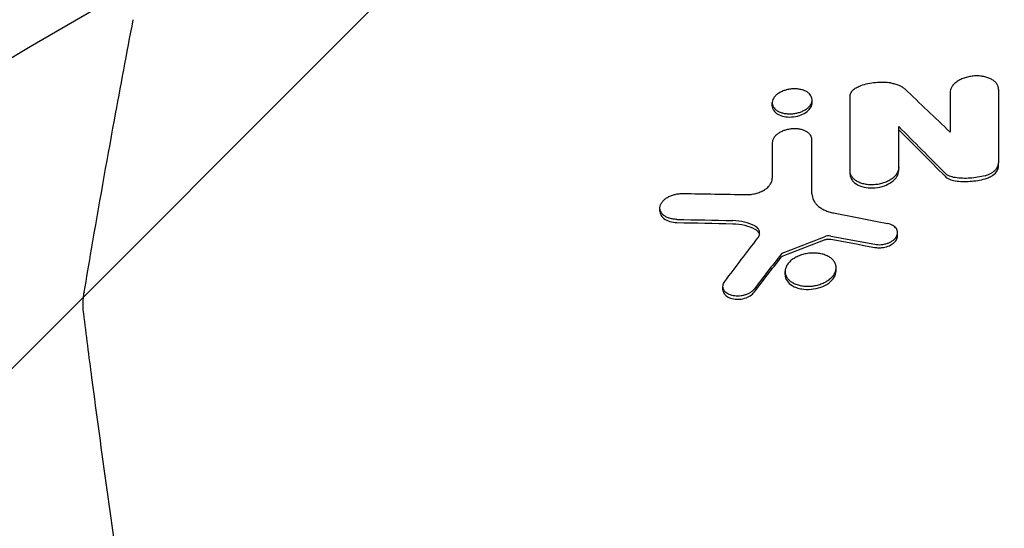
# Model space of a CAD drawing. Units: millimetres. Extents: x -2712 to 3081, y -2527 to 3014.
# Drawn here: x -1340 to -1114, y 1048 to 1164 of the extents above; entities that cross this region are included whole.
import ezdxf

# ---------------------------------------------------------------- set-up
doc = ezdxf.new("R2010")
doc.units = ezdxf.units.MM
doc.header["$LTSCALE"] = 20
doc.linetypes.add('HIDDEN', pattern=[9.524999999999999, 6.35, -3.175])
for name, color, linetype in [('2d', 230, 'Continuous'), ('EN-Free_Space', 10, 'HIDDEN'), ('EN-Free_Space_Hatch', 10, 'HIDDEN')]:
    doc.layers.add(name, color=color, linetype=linetype)

msp = doc.modelspace()

# ---------------------------------------------------------------- hatches: boundary and pattern name
at = {"layer": 'EN-Free_Space_Hatch'}
h = msp.add_hatch(dxfattribs=at)
h.set_pattern_fill('ANSI31', color=256, scale=100)
h.set_pattern_definition([(45, (-1212.544749999984, 314.9999999999556), (-224.5064030267288, 224.5064030267288), [])])
edge = h.paths.add_edge_path()
edge.add_line((-1829.999949529942, -1017.08221568899), (-1829.999949999984, 295.9999999999559))
edge.add_arc((-829.9999499999835, 296.000000357924), 1000, -2.0510071863100166e-08, 180.0000000205101, ccw=False)
edge.add_line((170.0000500000165, 295.9999999999557), (170.0000504700581, -1017.08221568899))
edge.add_arc((-829.9999495299419, -1017.082216046958), 1000, -180.00000002051002, 2.0510071863100166e-08, ccw=False)

# ---------------------------------------------------------------- linework, layer by layer
at = {"layer": '2d'}
for p, q in [((-1167.47600223776, 1144.229227831248), (-1167.47600223776, 1144.923788018843)), ((-1158.357383631826, 1144.897679740377), (-1158.357383631826, 1145.606463291149)), ((-1115.697534861802, 1130.498802873738), (-1115.697534861802, 1131.212574853099)), ((-1149.648900456265, 1128.62674834745), (-1149.648900456265, 1129.341231909009)), ((-1138.549106728665, 1129.412593349153), (-1138.549106728665, 1130.126844410037)), ((-1193.151786369674, 1120.177833424888), (-1193.151786369674, 1120.89300939419)), ((-1138.792192127975, 1114.540498693745), (-1138.792192127975, 1115.253886207973)), ((-1164.518149333289, 1105.660377102243), (-1164.518149333289, 1106.373976604908)), ((-1152.852146562089, 1106.526248182127), (-1152.852146562089, 1107.239582036729)), ((-1178.743399093111, 1102.21426116173), (-1178.743399093111, 1102.928092491655))]:
    msp.add_line(p, q, dxfattribs=at)
msp.add_ellipse((-1315.049217619774, 1098.000203954222), major_axis=(-9.921431810420382, -1.251075869473261), ratio=0.7518860403618637, start_param=6.283180568071328, end_param=6.283185305132484, dxfattribs=at)
for points, knots in [([(-1324.856426898326, 1101.651474897636), (-1324.304912451972, 1104.932626340823), (-1323.74734090129, 1108.212651817151), (-1321.492877028624, 1121.328258888834), (-1319.747642593491, 1131.154790201942), (-1316.544281497726, 1148.629354220702), (-1315.107288376113, 1156.281911990195), (-1313.637515926509, 1163.92746539153)], [0, 0, 0, 0, 10.00001784062425, 10.00001784062425, 40.00049544757358, 40.00049544757358, 63.41041037988048, 63.41041037988048, 63.41041037988048, 63.41041037988048]), ([(-1115.697534861802, 1147.985099795176), (-1115.697534861802, 1148.213235969873), (-1115.734677712603, 1148.434653535304), (-1115.841328477485, 1148.757567526896), (-1115.885446273177, 1148.863656080296), (-1115.990920302855, 1149.072716905102), (-1116.052611277886, 1149.176055564138), (-1116.259964065129, 1149.475184983821), (-1116.428290601061, 1149.662061950972), (-1116.825176085932, 1150.010734363019), (-1117.056339258439, 1150.173476655089), (-1117.563480711114, 1150.458357514376), (-1117.841181497655, 1150.582060016223), (-1118.292423336403, 1150.740687028055), (-1118.449390928045, 1150.789183000934), (-1118.768784341414, 1150.875218258921), (-1118.931762629306, 1150.913006232968), (-1119.430316955157, 1151.01104320871), (-1119.776170033749, 1151.05622719446), (-1120.491897320874, 1151.102954934086), (-1120.851429267402, 1151.103897303244), (-1121.39329255739, 1151.070846192316), (-1121.574340357525, 1151.054096085708), (-1121.937288684712, 1151.00913499523), (-1122.119939404236, 1150.980728411451), (-1122.657402961666, 1150.880165258224), (-1123.005189934822, 1150.792620770037), (-1123.680159410837, 1150.577369785818), (-1124.008670634141, 1150.448469798159), (-1124.616153645087, 1150.159969307295), (-1124.898859770187, 1149.999440518454), (-1125.289259154125, 1149.732585670103), (-1125.413398974567, 1149.639334405597), (-1125.644809513517, 1149.448552384387), (-1125.860941568957, 1149.252449206122), (-1126.047559339979, 1149.046060385473), (-1126.219416394799, 1148.834524759512), (-1126.298314078952, 1148.725581057679), (-1126.508652865783, 1148.396400590346), (-1126.614742541949, 1148.173621152191), (-1126.75923396136, 1147.721461344915), (-1126.797328589402, 1147.490676674053), (-1126.797328589402, 1147.262507173793)], [0, 0, 0, 0, 0.001089757962341117, 0.001089757962341117, 0.001634636943511724, 0.001634636943511724, 0.002179515924682331, 0.002179515924682331, 0.003269273887023484, 0.003269273887023484, 0.004359031849364637, 0.004359031849364637, 0.005448789811705789, 0.005448789811705789, 0.005993668792876325, 0.005993668792876325, 0.006538547774046861, 0.006538547774046861, 0.007628305736387933, 0.007628305736387933, 0.008718063698729005, 0.008718063698729005, 0.009262942679899617, 0.009262942679899617, 0.00980782166107023, 0.00980782166107023, 0.01089757962341133, 0.01089757962341133, 0.01198733758575242, 0.01198733758575242, 0.01307709554809351, 0.01307709554809351, 0.01362197452926416, 0.01362197452926416, 0.01416685351043481, 0.01471173249160545, 0.01471173249160545, 0.0152566114727761, 0.0152566114727761, 0.0163463694351175, 0.0163463694351175, 0.01743612739745891, 0.01743612739745891, 0.01743612739745891, 0.01743612739745891]), ([(-1149.648900456265, 1146.449106945505), (-1149.648900456265, 1146.684818134944), (-1149.592891288986, 1146.91888250844), (-1149.430511961292, 1147.267669296145), (-1149.362789458499, 1147.383394788177), (-1149.204319203747, 1147.606513069225), (-1149.113181377828, 1147.714878458343), (-1148.905964924034, 1147.924922334548), (-1148.789021260998, 1148.027472202953), (-1148.536704554725, 1148.220381491163), (-1148.40132228617, 1148.311047419092), (-1147.968063693974, 1148.566036660227), (-1147.640253932626, 1148.714159365742), (-1147.289737803939, 1148.83101697924)], [5.551115123125783e-17, 5.551115123125783e-17, 5.551115123125783e-17, 5.551115123125783e-17, 0.0011262066805026, 0.0011262066805026, 0.001689310020753906, 0.001689310020753906, 0.002252413361005212, 0.002252413361005212, 0.002815516701256518, 0.002815516701256518, 0.003378620041507823, 0.003378620041507823, 0.004504826722010435, 0.004504826722010435, 0.004504826722010435, 0.004504826722010435]), ([(-1140.349011109216, 1149.4755805328), (-1140.910599185743, 1149.554767305174), (-1141.485112887223, 1149.600369413714), (-1142.659912134145, 1149.624629490957), (-1143.248933474746, 1149.602913166085), (-1144.42194614544, 1149.494545763033), (-1145.009287733931, 1149.407511281159), (-1146.173019006886, 1149.166344938388), (-1146.739288670169, 1149.0145297105), (-1147.289737803939, 1148.83101697924)], [0, 0, 0, 0, 0.001785889565306848, 0.001785889565306848, 0.003571779130613695, 0.003571779130613695, 0.005357668695920543, 0.005357668695920543, 0.007143558261227391, 0.007143558261227391, 0.007143558261227391, 0.007143558261227391]), ([(-1140.349011109216, 1149.4755805328), (-1140.01834165272, 1149.428954459212), (-1139.700890634716, 1149.363470320859), (-1139.090985437872, 1149.196821528037), (-1138.803859371293, 1149.097011521937), (-1138.267398743832, 1148.867803190853), (-1138.017309483404, 1148.738195000311), (-1137.55539268267, 1148.447315206429), (-1137.347319724581, 1148.288243855344), (-1137.165162905291, 1148.116145865707)], [6.254311116540535e-15, 6.254311116540535e-15, 6.254311116540535e-15, 6.254311116540535e-15, 0.0010516923375334, 0.0010516923375334, 0.002103384675060546, 0.002103384675060546, 0.003155077012587693, 0.003155077012587693, 0.004206769350114839, 0.004206769350114839, 0.004206769350114839, 0.004206769350114839]), ([(-1158.364812103113, 1145.454099977503), (-1158.347418493745, 1145.640603615793), (-1158.360536831648, 1145.824221940453), (-1158.444540738333, 1146.18599327415), (-1158.515810760985, 1146.362899468898), (-1158.709351426997, 1146.697048170256), (-1158.832565959058, 1146.856748297246), (-1159.131450981546, 1147.156604205476), (-1159.303395500667, 1147.293286403326), (-1159.693387706624, 1147.539536146959), (-1159.913808151976, 1147.650250142205), (-1160.387147015975, 1147.838708159728), (-1160.6387225092, 1147.916520593693), (-1161.171070468591, 1148.04000209502), (-1161.453726717925, 1148.085483615719), (-1162.025972831529, 1148.139223939714), (-1162.318114188509, 1148.148303453342), (-1162.915281797434, 1148.128380164795), (-1163.217097389479, 1148.098988377881), (-1163.806941341954, 1148.005473822897), (-1164.099392461434, 1147.940899136534), (-1164.670492909002, 1147.777215017226), (-1164.942722770288, 1147.680133877846), (-1165.460840654641, 1147.45582477727), (-1165.709308903422, 1147.326775120777), (-1166.159064788938, 1147.045901999032), (-1166.361491372744, 1146.894126836031), (-1166.723473653981, 1146.568906732402), (-1166.882364445213, 1146.395184829593), (-1167.274420745949, 1145.863907880642), (-1167.433524072463, 1145.484104018184), (-1167.468528456284, 1145.106417710631)], [0.01433374041585382, 0.01433374041585382, 0.01433374041585382, 0.01433374041585382, 0.01522963297528202, 0.01522963297528202, 0.01612552553471022, 0.01612552553471022, 0.01702141809413842, 0.01702141809413842, 0.01791731065356662, 0.01791731065356662, 0.01881320321299482, 0.01881320321299482, 0.01970909577242302, 0.01970909577242302, 0.02060498833185122, 0.02060498833185122, 0.02150088089127942, 0.02150088089127942, 0.02239677345070762, 0.02239677345070762, 0.02329266601013582, 0.02329266601013582, 0.02418855856956402, 0.02418855856956402, 0.02508445112899222, 0.02508445112899222, 0.02598034368842042, 0.02598034368842042, 0.02687623624784862, 0.02687623624784862, 0.02866802136670473, 0.02866802136670473, 0.02866802136670473, 0.02866802136670473]), ([(-1167.468528456284, 1145.106417710631), (-1167.4860299882, 1144.917581677988), (-1167.472725008367, 1144.733449020329), (-1167.389674937277, 1144.373800955022), (-1167.318799650648, 1144.19657413411), (-1167.123675072176, 1143.860249599548), (-1167.00058519941, 1143.701801009335), (-1166.703410435986, 1143.404324005204), (-1166.527345495118, 1143.264516543182), (-1166.135863410569, 1143.017461466566), (-1165.919078508574, 1142.908871556898), (-1165.445138354035, 1142.72035883503), (-1165.189132769079, 1142.641391932734), (-1164.658052279724, 1142.518334466233), (-1164.379870044756, 1142.473157379878), (-1163.801111825002, 1142.418370056566), (-1163.508600923827, 1142.409445146851), (-1162.917154940934, 1142.429490746845), (-1162.614987958468, 1142.458902410674), (-1162.021091939325, 1142.553621812459), (-1161.731048062074, 1142.618178437603), (-1161.164477477888, 1142.780953229734), (-1160.886658863823, 1142.88016428352), (-1160.368856009958, 1143.105174847989), (-1160.1257935974, 1143.231636673542), (-1159.673596349981, 1143.514444285553), (-1159.468509201236, 1143.668850249574), (-1159.108620560144, 1143.993296607294), (-1158.950743642029, 1144.166063140465), (-1158.687709148347, 1144.523479483066), (-1158.583840098748, 1144.705633824494), (-1158.430959912129, 1145.076774826875), (-1158.382205056582, 1145.267603372127), (-1158.364812103113, 1145.454099977503)], [0, 0, 0, 0, 0.0008958587759909174, 0.0008958587759909174, 0.001791717551981835, 0.001791717551981835, 0.002687576327972752, 0.002687576327972752, 0.00358343510396367, 0.00358343510396367, 0.004479293879954534, 0.004479293879954534, 0.005375152655945399, 0.005375152655945399, 0.006271011431936264, 0.006271011431936264, 0.007166870207927129, 0.007166870207927129, 0.008062728983917992, 0.008062728983917992, 0.008958587759908859, 0.008958587759908859, 0.009854446535899723, 0.009854446535899723, 0.01075030531189059, 0.01075030531189059, 0.01164616408788145, 0.01164616408788145, 0.01254202286387232, 0.01254202286387232, 0.01343788163986307, 0.01343788163986307, 0.01433374041585382, 0.01433374041585382, 0.01433374041585382, 0.01433374041585382]), ([(-1167.476001780666, 1144.229227812868), (-1167.47600132244, 1144.069156866616), (-1167.453831334442, 1143.91101312719), (-1167.352296242774, 1143.54941978243), (-1167.256071098498, 1143.349442846447), (-1166.930874122177, 1142.883430679409), (-1166.634949633107, 1142.593936067886), (-1165.775743050107, 1142.104463263358), (-1165.263254823966, 1141.925391356257), (-1164.271514834361, 1141.73412599016), (-1163.706294090468, 1141.671962139959), (-1162.429849005121, 1141.748179941722), (-1161.824524493468, 1141.861362671488), (-1160.76523547508, 1142.197766599988), (-1160.265685220524, 1142.417057915246), (-1159.381352000903, 1142.994893661894), (-1159.028115999739, 1143.329276618319), (-1158.54083354219, 1144.02515668512), (-1158.397880637606, 1144.383733170446), (-1158.364812103111, 1144.738286482829)], [-19.51527687806062, -19.51527687806062, -19.51527687806062, -19.51527687806062, -17.94643775422829, -17.94643775422829, -15.84048391720508, -15.84048391720508, -12.73101768828481, -12.73101768828481, -9.731674927577531, -9.731674927577531, -7.4049611783535, -7.4049611783535, -5.325351620869073, -5.325351620869073, -3.499526357945109, -3.499526357945109, -1.707574249258465, -1.707574249258465, 0, 0, 0, 0]), ([(-1158.37414340379, 1136.475118055086), (-1158.374143403791, 1136.66405189279), (-1158.404770427481, 1136.847088242595), (-1158.521574263515, 1137.202465078352), (-1158.609048742147, 1137.376456834894), (-1158.835631904566, 1137.704465692498), (-1158.973526013595, 1137.857860533874), (-1159.298646485574, 1138.14339283482), (-1159.487960529183, 1138.276246901417), (-1159.903177582093, 1138.507986458039), (-1160.130228275563, 1138.608417719376), (-1160.622262709251, 1138.779170470322), (-1160.886072202422, 1138.848582331924), (-1161.429632311999, 1138.951645137131), (-1161.712525434195, 1138.986277762738), (-1162.297885305515, 1139.0192661576), (-1162.591959935953, 1139.017217100089), (-1163.182927797518, 1138.975652689001), (-1163.483082286565, 1138.935069854213), (-1164.069175599877, 1138.818644264933), (-1164.353733701938, 1138.743603188026), (-1164.906347573508, 1138.560796456932), (-1165.175457228987, 1138.452063260097), (-1165.67351507372, 1138.209612074461), (-1165.905505874399, 1138.075111947261), (-1166.332194530896, 1137.777046817528), (-1166.523255030782, 1137.61581324386), (-1166.853685513906, 1137.279548374867), (-1166.995871323209, 1137.101671772457), (-1167.226258707053, 1136.735987259368), (-1167.313433757634, 1136.550654125287), (-1167.432126422654, 1136.175036401463), (-1167.463384216611, 1135.983564030249), (-1167.463384216611, 1135.794548602012)], [2.120562306010309e-14, 2.120562306010309e-14, 2.120562306010309e-14, 2.120562306010309e-14, 0.0008923787912668141, 0.0008923787912668141, 0.001784757582512423, 0.001784757582512423, 0.002677136373758031, 0.002677136373758031, 0.00356951516500364, 0.00356951516500364, 0.004461893956249248, 0.004461893956249248, 0.005354272747494856, 0.005354272747494856, 0.006246651538740465, 0.006246651538740465, 0.007139030329986073, 0.007139030329986073, 0.008031409121231682, 0.008031409121231682, 0.00892378791247729, 0.00892378791247729, 0.009816166703722899, 0.009816166703722899, 0.01070854549496851, 0.01070854549496851, 0.01160092428621412, 0.01160092428621412, 0.01249330307745973, 0.01249330307745973, 0.01338568186870533, 0.01338568186870533, 0.01427806065995094, 0.01427806065995094, 0.01427806065995094, 0.01427806065995094]), ([(-1118.789745507556, 1128.285076392129), (-1118.339254106377, 1128.410242373689), (-1117.923485244144, 1128.574852351685), (-1117.350987231188, 1128.879841103413), (-1117.171441330658, 1128.990180951673), (-1116.841364727649, 1129.223425813584), (-1116.689645449053, 1129.346952061798), (-1116.413608893754, 1129.608201808652), (-1116.290296196715, 1129.745895317252), (-1116.079540771302, 1130.025722035193), (-1115.990770143774, 1130.169038342238), (-1115.846226058137, 1130.462427331082), (-1115.790560839544, 1130.613087323498), (-1115.716539271106, 1130.91263713758), (-1115.697534861802, 1131.062538514092), (-1115.697534861802, 1131.212574853108)], [0, 0, 0, 0, 0.001407006753178229, 0.001407006753178229, 0.002110510129767379, 0.002110510129767379, 0.002814013506356529, 0.002814013506356529, 0.003517516882945679, 0.003517516882945679, 0.004221020259534828, 0.004221020259534828, 0.004924523636123978, 0.004924523636123978, 0.005628027012713128, 0.005628027012713128, 0.005628027012713128, 0.005628027012713128]), ([(-1138.549106728665, 1130.12684441003), (-1138.549106728665, 1129.894406898849), (-1138.586671269747, 1129.663158622185), (-1138.694583508104, 1129.317912322857), (-1138.739232877904, 1129.203104016526), (-1138.846066290647, 1128.974040779748), (-1138.908532117414, 1128.859487040959), (-1139.118418934383, 1128.523922990424), (-1139.288927237867, 1128.308573958195), (-1139.692038405663, 1127.894868755991), (-1139.926899207135, 1127.695625167735), (-1140.441938624193, 1127.333749059204), (-1140.724085612901, 1127.168767386535), (-1141.183016348321, 1126.944442590233), (-1141.341949167494, 1126.873680911531), (-1141.664738876745, 1126.742910882718), (-1141.994143808721, 1126.622028401852), (-1142.336504881504, 1126.520514637943), (-1142.68546392909, 1126.428866364334), (-1142.864229136367, 1126.387806646567), (-1143.401139673042, 1126.282092168131), (-1143.760856195236, 1126.234146243153), (-1144.483965947307, 1126.184883236943), (-1144.850884529974, 1126.183894983183), (-1145.559730797252, 1126.227035752509), (-1145.904247753169, 1126.270551296538), (-1146.406335117154, 1126.368352972435), (-1146.571722080482, 1126.406616178434), (-1146.89086085639, 1126.492689589005), (-1147.045398645858, 1126.540614295063), (-1147.494010667688, 1126.698958736718), (-1147.773502421505, 1126.823890984412), (-1148.288037024597, 1127.115500860551), (-1148.514681699472, 1127.277256045753), (-1148.812592578146, 1127.541771792046), (-1148.904818640724, 1127.63362644037), (-1149.074979745143, 1127.824768522247), (-1149.15305643494, 1127.924400023429), (-1149.360930815691, 1128.228418592989), (-1149.466488566918, 1128.439594367713), (-1149.610672886985, 1128.879152674964), (-1149.648900456265, 1129.10877363843), (-1149.648900456265, 1129.341231909009)], [2.106302587505465e-14, 2.106302587505465e-14, 2.106302587505465e-14, 2.106302587505465e-14, 0.001089157067500768, 0.001089157067500768, 0.001633735601240652, 0.001633735601240652, 0.002178314134980535, 0.002178314134980535, 0.003267471202460245, 0.003267471202460245, 0.004356628269939955, 0.004356628269939955, 0.005445785337419665, 0.005445785337419665, 0.005990363871159505, 0.005990363871159505, 0.006534942404899345, 0.007079520938639185, 0.007079520938639185, 0.007624099472379024, 0.007624099472379024, 0.008713256539858898, 0.008713256539858898, 0.00980241360733877, 0.00980241360733877, 0.01089157067481864, 0.01089157067481864, 0.01143614920855865, 0.01143614920855865, 0.01198072774229866, 0.01198072774229866, 0.01306988480977883, 0.01306988480977883, 0.01415904187725899, 0.01415904187725899, 0.01470362041099914, 0.01470362041099914, 0.01524819894473928, 0.01524819894473928, 0.01633735601221974, 0.01633735601221974, 0.01742651307970019, 0.01742651307970019, 0.01742651307970019, 0.01742651307970019]), ([(-1149.648900456265, 1128.62674834745), (-1149.648900456265, 1128.360660526494), (-1149.599266802291, 1128.098804018181), (-1149.407221061135, 1127.591183237033), (-1149.263469770348, 1127.345937787982), (-1148.859839562659, 1126.850490462287), (-1148.486309753082, 1126.481214377952), (-1147.299927669792, 1125.879050446481), (-1146.655761070548, 1125.681640702865), (-1145.417503497485, 1125.487627817636), (-1144.720405368707, 1125.437748590876), (-1143.190037094896, 1125.579002751511), (-1142.462584745147, 1125.742143518316), (-1141.355525703683, 1126.141014390285), (-1140.708744464104, 1126.414356368454), (-1139.590680452381, 1127.234859873775), (-1139.196180521519, 1127.661358307763), (-1138.682172870614, 1128.534343680056), (-1138.549106728665, 1128.977943409355), (-1138.549106728665, 1129.41259334916)], [-39.08760431999303, -39.08760431999303, -39.08760431999303, -39.08760431999303, -33.45119221944883, -33.45119221944883, -27.72783037221549, -27.72783037221549, -21.05549625611703, -21.05549625611703, -15.41773376189732, -15.41773376189732, -10.98144766094544, -10.98144766094544, -6.919435142936944, -6.919435142936944, -4.254036157061925, -4.254036157061925, -2.067202099057584, -2.067202099057584, 0, 0, 0, 0]), ([(-1125.619715281515, 1127.835631477027), (-1126.106834487881, 1127.906886748279), (-1126.561136837748, 1128.036099186965), (-1127.346562236568, 1128.387981192762), (-1127.685934122482, 1128.614360282453), (-1127.946249929254, 1128.877503833932)], [0, 0, 0, 0, 0.001545670602596699, 0.001545670602596699, 0.003091341205193397, 0.003091341205193397, 0.003091341205193397, 0.003091341205193397]), ([(-1118.789745507556, 1127.571416923226), (-1118.447021522386, 1127.66664253577), (-1118.119024015854, 1127.78692547461), (-1117.509596485073, 1128.070630832283), (-1117.229593279851, 1128.232824329806), (-1116.562272768903, 1128.711692983909), (-1116.238275505644, 1129.052028856393), (-1115.808496059252, 1129.76904240614), (-1115.697534861801, 1130.137766810548), (-1115.697534861802, 1130.498802873746)], [-5.670872759788899, -5.670872759788899, -5.670872759788899, -5.670872759788899, -4.586037869072411, -4.586037869072411, -3.510691224707467, -3.510691224707467, -1.717398336089206, -1.717398336089206, 0, 0, 0, 0]), ([(-1173.434106100952, 1123.958285525023), (-1173.064372191502, 1123.951086354932), (-1172.695046404996, 1123.970701206462), (-1171.957145710778, 1124.059331027674), (-1171.584623415184, 1124.129684522224), (-1170.870437013725, 1124.314880132542), (-1170.526342036755, 1124.429448305995), (-1170.030581759823, 1124.635740696336), (-1169.869115750963, 1124.710276946068), (-1169.561371322575, 1124.867487899906), (-1169.414033766882, 1124.950577988214), (-1169.13264780126, 1125.125876151757), (-1168.998691661385, 1125.21814775776), (-1168.744057155963, 1125.411797264891), (-1168.622989336665, 1125.513648898949), (-1168.287965082078, 1125.82543383886), (-1168.09881132451, 1126.043440466075), (-1167.865032810946, 1126.385260360075), (-1167.79536918796, 1126.502208236664), (-1167.676357346526, 1126.735714071707), (-1167.626534508341, 1126.852846542202), (-1167.505872962412, 1127.205372903058), (-1167.463384216612, 1127.441877277646), (-1167.463384216612, 1127.680052263933)], [0, 0, 0, 0, 0.001113960107657706, 0.001113960107657706, 0.002227920215315412, 0.002227920215315412, 0.003341880322973118, 0.003341880322973118, 0.003898860376801989, 0.003898860376801989, 0.00445584043063086, 0.00445584043063086, 0.00501282048445973, 0.00501282048445973, 0.005569800538288601, 0.005569800538288601, 0.006683760645946299, 0.006683760645946299, 0.007240740699775148, 0.007240740699775148, 0.007797720753603997, 0.007797720753603997, 0.008911680861261838, 0.008911680861261838, 0.008911680861261838, 0.008911680861261838]), ([(-1127.946249929254, 1128.163590956108), (-1127.686219602686, 1127.900758635591), (-1127.349606257518, 1127.675209840548), (-1126.55532867413, 1127.319937342826), (-1126.104389775083, 1127.192720661817), (-1125.619715281515, 1127.121838927261)], [-3.094948677291816, -3.094948677291816, -3.094948677291816, -3.094948677291816, -1.544570934254975, -1.544570934254975, 0, 0, 0, 0]), ([(-1118.789745507556, 1128.285076392129), (-1119.34340370147, 1128.131246216663), (-1119.907885941461, 1128.005882731832), (-1121.058434258797, 1127.811941260624), (-1121.637805431839, 1127.744543484512), (-1122.80129234469, 1127.668988938275), (-1123.377259733828, 1127.661428257561), (-1124.510649524224, 1127.704530329782), (-1125.069318727273, 1127.755120063688), (-1125.619715281515, 1127.835631477027)], [0, 0, 0, 0, 0.001747905154111128, 0.001747905154111128, 0.003495810308222255, 0.003495810308222255, 0.005243715462333383, 0.005243715462333383, 0.00699162061644451, 0.00699162061644451, 0.00699162061644451, 0.00699162061644451]), ([(-1125.61971528153, 1127.121838927263), (-1124.512722851944, 1126.959945647153), (-1123.352084770079, 1126.916928928665), (-1121.030184709534, 1127.072929178622), (-1119.885151327029, 1127.267059204894), (-1118.789745507556, 1127.571416923226)], [-6.998012486582405, -6.998012486582405, -6.998012486582405, -6.998012486582405, -3.470625775617321, -3.470625775617321, 0, 0, 0, 0]), ([(-1189.255635462408, 1118.289075726766), (-1189.555454881385, 1118.294485933158), (-1189.844999508436, 1118.319618966333), (-1190.405325439358, 1118.405893073672), (-1190.678662781225, 1118.467910310042), (-1191.192215947262, 1118.625326947057), (-1191.43130931173, 1118.719869327484), (-1191.874039669257, 1118.940689558859), (-1192.078887645824, 1119.068430856263), (-1192.433385791255, 1119.347022215765), (-1192.584920730955, 1119.498822302067), (-1192.838743473321, 1119.826348564518), (-1192.939779717039, 1120.001516316509), (-1193.084478894789, 1120.36105161202), (-1193.129631358505, 1120.547470193077), (-1193.161348124249, 1120.932367275189), (-1193.147515625564, 1121.125112156826), (-1193.059013354573, 1121.5112144451), (-1192.983078751401, 1121.706662229816), (-1192.775320294869, 1122.087246539535), (-1192.644872812108, 1122.271348276244), (-1192.332333572694, 1122.627525139445), (-1192.148720779426, 1122.800191735566), (-1191.743408290054, 1123.118328335722), (-1191.52031144247, 1123.265782807988), (-1191.029765755221, 1123.535512491492), (-1190.766796156229, 1123.655412030734), (-1190.220433605896, 1123.861269523615), (-1189.932496981161, 1123.948873783796), (-1189.343598666499, 1124.088129135952), (-1189.04625109732, 1124.139298224066), (-1188.445840056535, 1124.205235066616), (-1188.140991132729, 1124.21979332406), (-1187.84117307743, 1124.214403657115)], [0, 0, 0, 0, 0.0009041887495940078, 0.0009041887495940078, 0.001808377499188016, 0.001808377499188016, 0.002712566248782024, 0.002712566248782024, 0.003616754998376031, 0.003616754998376031, 0.00452094374797004, 0.00452094374797004, 0.005425132497564047, 0.005425132497564047, 0.006329321247158055, 0.006329321247158055, 0.007233509996752063, 0.007233509996752063, 0.00813769874634607, 0.00813769874634607, 0.009041887495940079, 0.009041887495940079, 0.009946076245534086, 0.009946076245534086, 0.01085026499512809, 0.01085026499512809, 0.0117544537447221, 0.0117544537447221, 0.01265864249431611, 0.01265864249431611, 0.01356283124391012, 0.01356283124391012, 0.01446701999350413, 0.01446701999350413, 0.01446701999350413, 0.01446701999350413]), ([(-1158.374143403791, 1124.140316377522), (-1158.374143403791, 1123.632913578193), (-1158.25470615687, 1123.147911673724), (-1157.912397897015, 1122.451027941033), (-1157.769933495523, 1122.224292451247), (-1157.437264877201, 1121.796027501726), (-1157.246247928849, 1121.592555928207), (-1156.812580516956, 1121.207943157326), (-1156.568306493382, 1121.025188649473), (-1156.041563852629, 1120.691166889746), (-1155.759147243927, 1120.539318069283), (-1155.157042847208, 1120.26531230494), (-1154.83671012173, 1120.142949606174), (-1154.159588180956, 1119.930301910478), (-1153.807582186332, 1119.841444049487), (-1153.441950023916, 1119.770296220539)], [0, 0, 0, 0, 0.002364312994551019, 0.002364312994551019, 0.003546469491826529, 0.003546469491826529, 0.004728625989102038, 0.004728625989102038, 0.005910782486377547, 0.005910782486377547, 0.007092938983653057, 0.007092938983653057, 0.008275095480928567, 0.008275095480928567, 0.009457251978204077, 0.009457251978204077, 0.009457251978204077, 0.009457251978204077]), ([(-1193.151792791264, 1120.177831802147), (-1193.151795360018, 1119.911735076202), (-1193.094862241536, 1119.650389457101), (-1192.882580518801, 1119.170360676415), (-1192.677392249961, 1118.817153578661), (-1191.866770635434, 1118.192427162413), (-1191.400186486155, 1117.96737500693), (-1190.375792069215, 1117.667251677366), (-1189.825941163245, 1117.584432721333), (-1189.255635462408, 1117.574158837312)], [-8.221935716625502, -8.221935716625502, -8.221935716625502, -8.221935716625502, -5.841718360171853, -5.841718360171853, -3.600345254179219, -3.600345254179219, -1.745667371034395, -1.745667371034395, 0, 0, 0, 0]), ([(-1171.479893623225, 1116.801713470318), (-1172.163781046564, 1117.173518597087), (-1172.945112253055, 1117.467575255922), (-1174.648087519011, 1117.879206524251), (-1175.547522934832, 1117.993473770678), (-1176.489831205716, 1118.01511705595)], [7.921968366247414e-15, 7.921968366247414e-15, 7.921968366247414e-15, 7.921968366247414e-15, 0.002875358547971227, 0.002875358547971227, 0.005750717095934531, 0.005750717095934531, 0.005750717095934531, 0.005750717095934531]), ([(-1176.489831205716, 1117.300580905701), (-1175.543165307049, 1117.278865323999), (-1174.626850919144, 1117.161579015092), (-1172.929792650693, 1116.747455679861), (-1172.157368549171, 1116.455663969688), (-1171.479893623221, 1116.087384053575)], [-5.754974948003273, -5.754974948003273, -5.754974948003273, -5.754974948003273, -2.857102407720645, -2.857102407720645, 0, 0, 0, 0]), ([(-1144.026186810534, 1112.601953194903), (-1143.79414936111, 1112.558392922144), (-1143.556624069467, 1112.531211305856), (-1143.07137272662, 1112.507295485186), (-1142.821034781817, 1112.510820850266), (-1142.323291704629, 1112.548879974753), (-1142.077208543729, 1112.582929815607), (-1141.590654776504, 1112.681261881078), (-1141.348349654778, 1112.746463565493), (-1140.890881606168, 1112.903467781521), (-1140.673537449699, 1112.995794694638), (-1140.260651770757, 1113.206900897339), (-1140.067105824214, 1113.325078427865), (-1139.717699752662, 1113.577773944263), (-1139.558936797062, 1113.714146329902), (-1139.280823615669, 1114.003110329763), (-1139.164221779984, 1114.152558093419), (-1138.977142614726, 1114.461651151075), (-1138.906039087573, 1114.623102045865), (-1138.813405065367, 1114.94492344429), (-1138.79108008577, 1115.105434281634), (-1138.793388238752, 1115.425671998046), (-1138.818677816111, 1115.585217973916), (-1138.915397194397, 1115.890190399358), (-1138.986696822313, 1116.037361499963), (-1139.178953708239, 1116.320210108778), (-1139.297471279415, 1116.452224206266), (-1139.572927850448, 1116.695612209568), (-1139.731930926362, 1116.808475999886), (-1140.082813385743, 1117.009493583478), (-1140.272737741704, 1117.096976965649), (-1140.681527089897, 1117.245927458755), (-1140.901941258733, 1117.307576960844), (-1141.132573191326, 1117.353270901434)], [0, 0, 0, 0, 0.0007450542078287377, 0.0007450542078287377, 0.001490108415657475, 0.001490108415657475, 0.002235162623486213, 0.002235162623486213, 0.002980216831314951, 0.002980216831314951, 0.003725271039143689, 0.003725271039143689, 0.004470325246972426, 0.004470325246972426, 0.005215379454801164, 0.005215379454801164, 0.005960433662629902, 0.005960433662629902, 0.00670548787045864, 0.00670548787045864, 0.007450542078287378, 0.007450542078287378, 0.008195596286116115, 0.008195596286116115, 0.008940650493944852, 0.008940650493944852, 0.00968570470177359, 0.00968570470177359, 0.01043075890960233, 0.01043075890960233, 0.01117581311743107, 0.01117581311743107, 0.0119208673252598, 0.0119208673252598, 0.0119208673252598, 0.0119208673252598]), ([(-1170.77255304493, 1114.048507454132), (-1170.587103502972, 1114.291651963492), (-1170.463856562645, 1114.542502194875), (-1170.33736915558, 1115.059047526022), (-1170.337485047944, 1115.31341569837), (-1170.433332056149, 1115.68369302313), (-1170.481444421582, 1115.804156510073), (-1170.60619701266, 1116.033830950062), (-1170.683052990538, 1116.143946766032), (-1170.866006081308, 1116.354648143168), (-1170.972093610992, 1116.454809301356), (-1171.207377831689, 1116.639142215096), (-1171.337246381499, 1116.724161268036), (-1171.479893623225, 1116.801713470318)], [1.056609232480198e-14, 1.056609232480198e-14, 1.056609232480198e-14, 1.056609232480198e-14, 0.001186121040811678, 0.001186121040811678, 0.00237224208161279, 0.00237224208161279, 0.002965302602013309, 0.002965302602013309, 0.003558363122413827, 0.003558363122413827, 0.004151423642814345, 0.004151423642814345, 0.004744484163214863, 0.004744484163214863, 0.004744484163214863, 0.004744484163214863]), ([(-1171.479893623225, 1116.08738405358), (-1171.25198461735, 1115.963491188545), (-1171.053426633536, 1115.818484106705), (-1170.72589120373, 1115.49624216193), (-1170.597024943302, 1115.319795543593), (-1170.456716351733, 1115.02849133601), (-1170.420239819076, 1114.924905008974), (-1170.395451454347, 1114.822431206953)], [-4.318095329208583, -4.318095329208583, -4.318095329208583, -4.318095329208583, -3.52075815045457, -3.52075815045457, -2.728816641215673, -2.728816641215673, -2.290391911156277, -2.290391911156277, -2.290391911156277, -2.290391911156277]), ([(-1155.53769508852, 1113.614025704743), (-1155.412982930864, 1113.662375412926), (-1155.281707490036, 1113.70170168442), (-1155.012367986434, 1113.761097911043), (-1154.874952813037, 1113.781126608864), (-1154.504735337916, 1113.808430717136), (-1154.273674725099, 1113.797129516795), (-1154.058202860726, 1113.757297868124)], [-1.534438414555808, -1.534438414555808, -1.534438414555808, -1.534438414555808, -1.117386030877465, -1.117386030877465, -0.7023882331505922, -0.7023882331505922, 0, 0, 0, 0]), ([(-1144.026186810534, 1111.888574893087), (-1143.766320269426, 1111.839799390845), (-1143.495022264188, 1111.810959771229), (-1142.943575627565, 1111.793086052005), (-1142.664167464697, 1111.803747614247), (-1141.9143771438, 1111.884291150056), (-1141.447050389879, 1111.990146140364), (-1140.560095947291, 1112.315882879246), (-1140.147113999303, 1112.541024287924), (-1139.580850024965, 1112.974940217207), (-1139.268254193598, 1113.251930751733), (-1138.877763223082, 1113.925958034777), (-1138.792191528878, 1114.236500303479), (-1138.792192084888, 1114.540498640922)], [-18.69522857160591, -18.69522857160591, -18.69522857160591, -18.69522857160591, -16.83464711445589, -16.83464711445589, -14.98946340257267, -14.98946340257267, -11.86040887339813, -11.86040887339813, -8.550299956013966, -8.550299956013966, -6.373423385852943, -6.373423385852943, -4.665590955356862, -4.665590955356862, -4.665590955356862, -4.665590955356862]), ([(-1164.990167775358, 1110.647709267887), (-1165.085352564076, 1110.61049519548), (-1165.172789771667, 1110.564357249173), (-1165.3251195445, 1110.457538501387), (-1165.388480598341, 1110.398573243954), (-1165.438357850018, 1110.334300471594)], [0, 0, 0, 0, 0.0003171693662533704, 0.0003171693662533704, 0.0006343387325067407, 0.0006343387325067407, 0.0006343387325067407, 0.0006343387325067407]), ([(-1154.468142373359, 1109.733749137321), (-1154.72975690003, 1109.891508640274), (-1155.017214590291, 1110.028794275314), (-1155.485491520464, 1110.205350623353), (-1155.648493244518, 1110.259398868669), (-1155.980386262728, 1110.355486980754), (-1156.149924143683, 1110.397823633981), (-1156.669061650942, 1110.50811227654), (-1157.030286201762, 1110.559661471969), (-1157.777332150097, 1110.61505513829), (-1158.153371187028, 1110.618315248119), (-1158.721304198951, 1110.585589255147), (-1158.911260341097, 1110.568416660981), (-1159.292461741109, 1110.521551223655), (-1159.484381983248, 1110.491669956777), (-1160.049613645581, 1110.38528968364), (-1160.416300285657, 1110.291968576541), (-1161.129824777498, 1110.061440433436), (-1161.478041956075, 1109.922969051579), (-1162.124156504368, 1109.612071269728), (-1162.425973095037, 1109.438662187594), (-1162.844434903051, 1109.149564499653), (-1162.977965718474, 1109.048305302487), (-1163.227480833803, 1108.840964272019), (-1163.461196481504, 1108.627652037016), (-1163.664436438861, 1108.402815075406), (-1163.852436494856, 1108.172212127784), (-1163.939216217464, 1108.053367463513), (-1164.172318597264, 1107.693558860182), (-1164.292008216754, 1107.44977486617), (-1164.460393783803, 1106.954424587984), (-1164.508661490652, 1106.700277509685), (-1164.525042096228, 1106.20467537669), (-1164.494761977861, 1105.961389860412), (-1164.393751471428, 1105.602987157585), (-1164.350436219825, 1105.484109937888), (-1164.246801888336, 1105.253197634998), (-1164.186439008649, 1105.140705408928), (-1163.98036388789, 1104.811898063572), (-1163.809462899796, 1104.60366348858), (-1163.399882326366, 1104.213480784398), (-1163.165643911512, 1104.035543504685), (-1162.900453346072, 1103.875384012695)], [0.01830514400361194, 0.01830514400361194, 0.01830514400361194, 0.01830514400361194, 0.01944921657219357, 0.01944921657219357, 0.02002125285648441, 0.02002125285648441, 0.02059328914077524, 0.02059328914077524, 0.02173736170935692, 0.02173736170935692, 0.02288143427793859, 0.02288143427793859, 0.02345347056222934, 0.02345347056222934, 0.02402550684652008, 0.02402550684652008, 0.0251695794151016, 0.0251695794151016, 0.02631365198368312, 0.02631365198368312, 0.02745772455226465, 0.02745772455226465, 0.02802976083655535, 0.02802976083655535, 0.02860179712084605, 0.02917383340513675, 0.02917383340513675, 0.02974586968942745, 0.02974586968942745, 0.03088994225800895, 0.03088994225800895, 0.03203401482659046, 0.03203401482659046, 0.03317808739517197, 0.03317808739517197, 0.03375012367946269, 0.03375012367946269, 0.03432215996375341, 0.03432215996375341, 0.03546623253233485, 0.03546623253233485, 0.03661030510091629, 0.03661030510091629, 0.03661030510091629, 0.03661030510091629]), ([(-1165.438357850018, 1109.620478521693), (-1165.373277130325, 1109.704340265901), (-1165.297748307965, 1109.762999048226), (-1165.148741553636, 1109.867207455837), (-1165.051669069685, 1109.909838080679), (-1164.990167775358, 1109.933883466876)], [-0.3090539313502839, -0.3090539313502839, -0.3090539313502839, -0.3090539313502839, -0.2056147649532275, -0.2056147649532275, 0, 0, 0, 0]), ([(-1162.900453346072, 1103.875384012695), (-1162.635263028273, 1103.715224670265), (-1162.346800105536, 1103.577276948873), (-1161.881814379356, 1103.401189402121), (-1161.721390482919, 1103.34767715474), (-1161.389572191767, 1103.251130220327), (-1161.217450195784, 1103.207993901836), (-1160.694869938271, 1103.097034860726), (-1160.335607820042, 1103.046463086367), (-1159.595254183282, 1102.992305759369), (-1159.210738827242, 1102.989318895192), (-1158.451358177906, 1103.033826050245), (-1158.073243458226, 1103.081175256735), (-1157.508336239979, 1103.188286647079), (-1157.319670796028, 1103.23030258355), (-1156.950781421452, 1103.324747038817), (-1156.769737474136, 1103.377282616327), (-1156.236580159272, 1103.550470859803), (-1155.893026967607, 1103.68710763088), (-1155.239635450847, 1104.002038308352), (-1154.93803482786, 1104.176173214684), (-1154.524252079862, 1104.463016954922), (-1154.392753388746, 1104.56289998308), (-1154.142599084449, 1104.771189338831), (-1154.023860550927, 1104.879819357881), (-1153.694671350833, 1105.210972260021), (-1153.507914886274, 1105.441006968131), (-1153.198406247162, 1105.919191665995), (-1153.076491422383, 1106.167805641822), (-1152.909124894191, 1106.662475097221), (-1152.861706330216, 1106.911134698566), (-1152.845176820947, 1107.411322907164), (-1152.876519515019, 1107.656474182914), (-1152.977523159258, 1108.012315473174), (-1153.020263617793, 1108.12922715319), (-1153.123936912734, 1108.35963874271), (-1153.185240759752, 1108.473618535135), (-1153.393109396102, 1108.803909778279), (-1153.563741085789, 1109.010381000722), (-1153.969106008745, 1109.395905073772), (-1154.206528090989, 1109.575989781687), (-1154.468142373359, 1109.733749137321)], [0, 0, 0, 0, 0.001144071500225734, 0.001144071500225734, 0.0017161072503386, 0.0017161072503386, 0.002288143000451467, 0.002288143000451467, 0.003432214500677231, 0.003432214500677231, 0.004576286000902995, 0.004576286000902995, 0.00572035750112876, 0.00572035750112876, 0.00629239325124164, 0.00629239325124164, 0.006864429001354519, 0.006864429001354519, 0.008008500501580295, 0.008008500501580295, 0.009152572001806072, 0.009152572001806072, 0.00972460775191894, 0.00972460775191894, 0.01029664350203181, 0.01029664350203181, 0.0114407150022575, 0.0114407150022575, 0.01258478650248319, 0.01258478650248319, 0.01372885800270887, 0.01372885800270887, 0.01487292950293456, 0.01487292950293456, 0.01544496525304744, 0.01544496525304744, 0.01601700100316032, 0.01601700100316032, 0.01716107250338612, 0.01716107250338612, 0.01830514400361194, 0.01830514400361194, 0.01830514400361194, 0.01830514400361194]), ([(-1162.900453346072, 1103.161946286548), (-1162.600509874879, 1102.980814628703), (-1162.265230376035, 1102.82526451472), (-1161.537792384816, 1102.568866890804), (-1161.146063655509, 1102.468728787929), (-1160.107743383878, 1102.292195520535), (-1159.379061953533, 1102.247600337289), (-1157.820534472975, 1102.382346164781), (-1157.049597275579, 1102.552928997185), (-1155.787337483397, 1103.006529196946), (-1155.133008745358, 1103.304120927077), (-1153.983093404358, 1104.151616170139), (-1153.55592037371, 1104.614654955362), (-1153.028737054997, 1105.512315549499), (-1152.855207158895, 1105.992255117927), (-1152.852159868462, 1106.517079459146), (-1152.852146566323, 1106.52166444472), (-1152.852146574449, 1106.526248179001)], [-26.86040462408001, -26.86040462408001, -26.86040462408001, -26.86040462408001, -24.13603733846464, -24.13603733846464, -21.39156936081883, -21.39156936081883, -17.17150148618361, -17.17150148618361, -13.0237275296495, -13.0237275296495, -9.799010118440194, -9.799010118440194, -6.918267258555132, -6.918267258555132, -4.504673194298935, -4.504673194298935, -4.483395912268868, -4.483395912268868, -4.483395912268868, -4.483395912268868]), ([(-1171.619735999756, 1102.335621008889), (-1171.737544355108, 1102.182543996771), (-1171.87572618506, 1102.038140797119), (-1172.189735005184, 1101.76536675666), (-1172.367759562891, 1101.635755261743), (-1172.751520520762, 1101.400483606707), (-1172.956321851271, 1101.29484624121), (-1173.391885279089, 1101.107688300844), (-1173.624101209006, 1101.026133511292), (-1174.095262990668, 1100.895883569523), (-1174.336573200944, 1100.846200775121), (-1174.830211249542, 1100.776532645409), (-1175.078636956378, 1100.757327132191), (-1175.567294819784, 1100.749441818946), (-1175.811336618169, 1100.760749524216), (-1176.284991234569, 1100.814527991296), (-1176.511760135456, 1100.85639591925), (-1176.94451024261, 1100.971085184395), (-1177.152557340751, 1101.04481564684), (-1177.533374758623, 1101.217067143089), (-1177.707380214032, 1101.315503129487), (-1178.022933152937, 1101.536722486133), (-1178.163789260052, 1101.659676043567), (-1178.400090804355, 1101.92042884232), (-1178.497353159115, 1102.059356954214), (-1178.646438907431, 1102.355809662287), (-1178.696152460233, 1102.509856888161), (-1178.748008137965, 1102.823848775166), (-1178.750310767885, 1102.986034277364), (-1178.706994516994, 1103.311329778293), (-1178.662092096792, 1103.472566080107), (-1178.525656967571, 1103.792210055528), (-1178.433181402432, 1103.951602794308), (-1178.31733249479, 1104.105072006675)], [1.313706901544405e-14, 1.313706901544405e-14, 1.313706901544405e-14, 1.313706901544405e-14, 0.0007406334378080462, 0.0007406334378080462, 0.001481266875602955, 0.001481266875602955, 0.002221900313397865, 0.002221900313397865, 0.002962533751192774, 0.002962533751192774, 0.003703167188987683, 0.003703167188987683, 0.004443800626782592, 0.004443800626782592, 0.005184434064577501, 0.005184434064577501, 0.00592506750237241, 0.00592506750237241, 0.006665700940167319, 0.006665700940167319, 0.007406334377962228, 0.007406334377962228, 0.008146967815757137, 0.008146967815757137, 0.008887601253552048, 0.008887601253552048, 0.009628234691346957, 0.009628234691346957, 0.01036886812914187, 0.01036886812914187, 0.01110950156693677, 0.01110950156693677, 0.01185013500473168, 0.01185013500473168, 0.01185013500473168, 0.01185013500473168]), ([(-1164.51814933405, 1105.660377102006), (-1164.518149527765, 1105.16348773622), (-1164.362120162251, 1104.680661756245), (-1163.794683628069, 1103.832210893088), (-1163.398570377404, 1103.462752179497), (-1162.900453346072, 1103.161946286548)], [-4.488580396208469, -4.488580396208469, -4.488580396208469, -4.488580396208469, -2.180797675163493, -2.180797675163493, 0, 0, 0, 0]), ([(-1324.970653888003, 1096.749163437496), (-1325.118902881892, 1097.924885079792), (-1325.134930074293, 1099.112451145598), (-1324.991834274417, 1100.738950898051), (-1324.932797286851, 1101.197301110001), (-1324.856504759505, 1101.651093029531)], [0, 0, 0, 0, 3.864942798200223, 3.864942798200223, 5.390598029101946, 5.390598029101946, 5.390598029101946, 5.390598029101946]), ([(-1178.743421141625, 1102.214259024358), (-1178.743507955298, 1101.978478420786), (-1178.692743489542, 1101.710949875776), (-1178.378780260835, 1101.14051396134), (-1178.116975768559, 1100.87423232235), (-1177.469380526941, 1100.452736794847), (-1177.093212729559, 1100.291400214171), (-1176.223027981465, 1100.072812018653), (-1175.723017278845, 1100.025150854784), (-1174.894289426485, 1100.053420301821), (-1174.385863164583, 1100.095457919787), (-1173.326757734123, 1100.400634081058), (-1172.883024723491, 1100.598627674355), (-1172.143134796519, 1101.06826965659), (-1171.841749268688, 1101.333547041586), (-1171.619735999762, 1101.622017942246)], [-15.86664132276854, -15.86664132276854, -15.86664132276854, -15.86664132276854, -13.22972883899031, -13.22972883899031, -10.35183436413376, -10.35183436413376, -7.666260751457547, -7.666260751457547, -4.767638010977799, -4.767638010977799, -2.922974636590133, -2.922974636590133, -1.416531277479935, -1.416531277479935, 0, 0, 0, 0]), ([(-1262.262318615793, 740.4356107131165), (-1262.848830364127, 743.1482307832564), (-1263.432301667264, 745.856360913357), (-1265.754017891303, 756.6709045600401), (-1267.467894815836, 764.7412410333025), (-1271.299374234857, 782.9842179975983), (-1273.399975065462, 793.1316482367488), (-1277.509309895227, 813.2802497752884), (-1279.518315088263, 823.2826290881612), (-1283.445064710579, 843.1432445075135), (-1285.363031670236, 853.0026197628606), (-1289.106566992276, 872.5718050808849), (-1290.932330880827, 882.2827019194875), (-1294.489343283342, 901.5436734538275), (-1296.220843892614, 911.0949302320818), (-1299.589964026251, 930.0391118762635), (-1301.227791918011, 939.433147142652), (-1304.409103587196, 958.0604963164412), (-1305.952721372331, 967.2947885645365), (-1308.943445666757, 985.5901410294628), (-1310.390770858987, 994.6523310330689), (-1313.189342056013, 1012.605161953404), (-1314.540767985259, 1021.49685886745), (-1317.147518486522, 1039.108612244427), (-1318.40291423828, 1047.829529572376), (-1320.815592832918, 1065.086903685926), (-1321.97305486363, 1073.624423041287), (-1323.727874302968, 1086.994134061775), (-1324.357598351153, 1091.887436832574), (-1324.97064943212, 1096.74912810002)], [5.269569669095755e-06, 5.269569669095755e-06, 5.269569669095755e-06, 5.269569669095755e-06, 10.00003759377731, 10.00003759377731, 40.00105450719176, 40.00105450719176, 78.17541785345082, 78.17541785345082, 116.3345281023246, 116.3345281023246, 154.5027677565809, 154.5027677565809, 192.6775198648288, 192.6775198648288, 230.8323827285382, 230.8323827285382, 268.9933309277214, 268.9933309277214, 307.1685242994935, 307.1685242994935, 345.3246992921575, 345.3246992921575, 383.4848368083986, 383.4848368083986, 421.6657399096333, 421.6657399096333, 459.8304870884164, 459.8304870884164, 482.0839499813501, 482.0839499813501, 482.0839499813501, 482.0839499813501])]:
    msp.add_open_spline(points, degree=3, knots=knots, dxfattribs=at)
for points in [[(-1313.644198404061, 1163.890439253825), (-1313.641135188838, 1163.90789166737), (-1313.637928052966, 1163.925341494155), (-1313.634577404034, 1163.942788735925)], [(-1149.648900456265, 1129.341231909009), (-1149.648900456265, 1135.099224433976), (-1149.648900456265, 1140.801844559136), (-1149.648900456265, 1146.449106945505)], [(-1126.797328589402, 1138.253041994585), (-1130.255697718772, 1141.565660120209), (-1133.711639266054, 1144.853328268259), (-1137.165162905291, 1148.116145865707)], [(-1126.797328589402, 1147.262507173793), (-1126.797328589402, 1144.274890844801), (-1126.797328589402, 1141.271736353919), (-1126.797328589402, 1138.253041994585)], [(-1115.697534861802, 1147.985099795176), (-1115.697534861802, 1142.447540614637), (-1115.697534861802, 1136.856701916677), (-1115.697534861802, 1131.212574853108)], [(-1158.364812103111, 1144.738286482829), (-1158.359842078614, 1144.791573956112), (-1158.357383489558, 1144.844730192452), (-1158.357383417317, 1144.897679688038)], [(-1138.549106728665, 1139.519609459387), (-1135.017330339555, 1136.000052614836), (-1131.483048103012, 1132.452721350873), (-1127.946249929254, 1128.877503833932)], [(-1138.549106728665, 1130.12684441003), (-1138.549106728665, 1133.274284329065), (-1138.549106728665, 1136.405205284939), (-1138.549106728665, 1139.519609459387)], [(-1138.549106728665, 1138.804734518877), (-1135.029566052521, 1135.29770319076), (-1131.494888865747, 1131.750468758399), (-1127.946249929254, 1128.163590956108)], [(-1167.463384216611, 1135.794548602012), (-1167.463384216612, 1133.101975164473), (-1167.463384216612, 1130.397143684926), (-1167.463384216612, 1127.680052263933)], [(-1158.374143403791, 1124.140316377522), (-1158.374143403791, 1128.280094087597), (-1158.374143403791, 1132.391692656839), (-1158.37414340379, 1136.475118055086)], [(-1187.84117307743, 1124.214403657115), (-1183.040226564771, 1124.137192464781), (-1178.237871067001, 1124.051820686895), (-1173.434106100952, 1123.958285525023)], [(-1153.441950023916, 1119.770296220539), (-1149.340030280899, 1118.972109643339), (-1145.236905808093, 1118.166441604389), (-1141.132573191326, 1117.353270901434)], [(-1189.255635462408, 1118.289075726766), (-1185.001483204619, 1118.204198043025), (-1180.746215253239, 1118.112879260758), (-1176.489831205716, 1118.01511705595)], [(-1189.2556354624, 1117.574158837312), (-1185.010949426408, 1117.489598608323), (-1180.755545762619, 1117.398432188888), (-1176.489831205716, 1117.300580905701)], [(-1178.31733249479, 1104.105072006675), (-1175.802129757702, 1107.437051486351), (-1173.287203311943, 1110.751527591442), (-1170.77255304493, 1114.048507454132)], [(-1164.990167775358, 1110.647709267887), (-1161.83971524707, 1111.879430954523), (-1158.688890712483, 1113.1061209349), (-1155.53769508852, 1114.327791611191)], [(-1164.990167775358, 1109.933883466876), (-1161.842543436484, 1111.164521678012), (-1158.691695795884, 1112.391249860571), (-1155.53769508852, 1113.614025704743)], [(-1154.058202860726, 1114.471032649348), (-1154.531395737738, 1114.558523067139), (-1155.076128084012, 1114.506734127569), (-1155.53769508852, 1114.327791611191)], [(-1154.058202860726, 1114.471032649348), (-1150.714980663477, 1113.852891673406), (-1147.370975884681, 1113.229868752303), (-1144.026186810534, 1112.601953194903)], [(-1154.058202860726, 1113.757297868124), (-1150.709478318173, 1113.138260111793), (-1147.365393155568, 1112.515325323754), (-1144.026186810534, 1111.888574893087)], [(-1165.438357850018, 1110.334300471594), (-1167.498655699187, 1107.679361592585), (-1169.5591150625, 1105.013136497845), (-1171.619735999756, 1102.335621008889)], [(-1171.619735999756, 1101.622017942253), (-1169.562967387072, 1104.294461337282), (-1167.502425958206, 1106.96076067355), (-1165.438357850018, 1109.620478521693)], [(-1324.856428883743, 1101.651475231353), (-1324.859124765416, 1101.635437763988), (-1324.861733179972, 1101.619395519124), (-1324.864253882181, 1101.603348486322)]]:
    msp.add_open_spline(points, degree=3, dxfattribs=at)
at = {"layer": 'EN-Free_Space', "flags": 128}
msp.add_lwpolyline([(-1829.999949529942, -1017.08221568899), (-1829.999949999984, 295.9999999999558, -1.000000000357968), (170.0000500000165, 295.9999999999557), (170.0000504700581, -1017.08221568899, -1.000000000357968)], format="xyb", close=True, dxfattribs=at)

doc.saveas('drawing.dxf')
